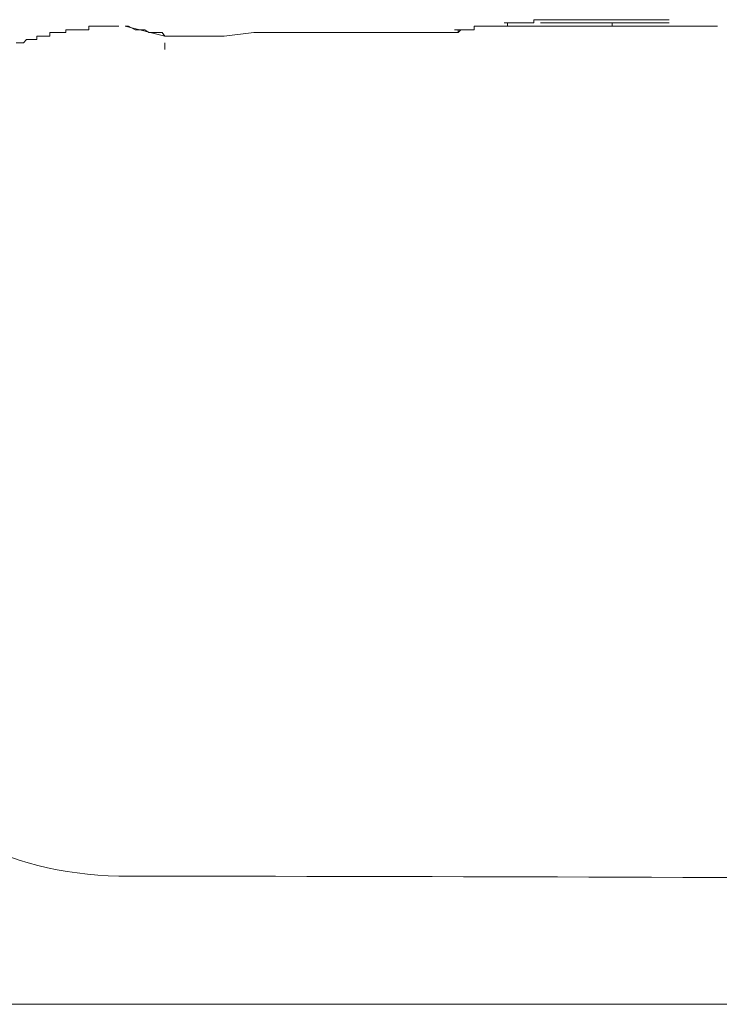
# Model space of a CAD drawing. Units: inches. Extents: x -1547 to 1496, y -1306 to 500.
# Drawn here: x -980 to -959, y -597 to -568 of the extents above; entities that cross this region are included whole.
import ezdxf

# ---------------------------------------------------------------- set-up
doc = ezdxf.new("R2010")
doc.units = ezdxf.units.IN
doc.header["$MEASUREMENT"] = 0
doc.layers.add('图层 1', color=7, linetype='Continuous')

msp = doc.modelspace()

# ---------------------------------------------------------------- linework, layer by layer
at = {"layer": '图层 1', "color": 7, "lineweight": 9}
for points in [[(-977.08, -568.254), (-977.187, -568.254), (-977.271, -568.254), (-977.354, -568.254), (-977.461, -568.254), (-977.568, -568.254), (-977.675, -568.254), (-977.747, -568.254), (-977.865, -568.254), (-977.961, -568.254), (-977.961, -568.361), (-978.056, -568.361), (-978.163, -568.361), (-978.258, -568.361), (-978.341, -568.361), (-978.437, -568.361), (-978.544, -568.361), (-978.639, -568.361), (-978.639, -568.444), (-978.722, -568.444), (-978.829, -568.444), (-978.924, -568.444), (-979.031, -568.444), (-979.115, -568.444), (-979.115, -568.551), (-979.21, -568.551), (-979.293, -568.551), (-979.4, -568.551), (-979.495, -568.551), (-979.495, -568.647), (-979.603, -568.647), (-979.698, -568.647), (-979.805, -568.647), (-979.888, -568.742), (-979.995, -568.742), (-980.102, -568.742)], [(-976.795, -568.254), (-976.89, -568.254)], [(-976.89, -568.254), (-975.724, -568.551)], [(-976.604, -568.361), (-976.795, -568.254)], [(-966.408, -568.254), (-966.503, -568.254), (-966.61, -568.254), (-966.61, -568.361), (-966.705, -568.361)], [(-965.825, -568.254), (-965.932, -568.254), (-966.027, -568.254), (-966.122, -568.254), (-966.217, -568.254), (-966.325, -568.254), (-966.408, -568.254)], [(-965.242, -568.254), (-965.349, -568.254), (-965.456, -568.254), (-965.539, -568.254), (-965.634, -568.254), (-965.73, -568.254), (-965.825, -568.254)], [(-965.73, -568.159), (-965.634, -568.159), (-965.634, -568.254), (-965.539, -568.254), (-965.456, -568.254), (-965.349, -568.254), (-965.242, -568.254), (-965.147, -568.254), (-965.04, -568.254), (-964.944, -568.254), (-964.861, -568.254), (-964.754, -568.254), (-964.659, -568.254), (-964.587, -568.254), (-964.492, -568.254)], [(-965.73, -568.159), (-965.634, -568.159), (-965.539, -568.159), (-965.456, -568.159), (-965.349, -568.159)], [(-963.219, -568.064), (-963.314, -568.064), (-963.398, -568.064), (-963.505, -568.064), (-963.612, -568.064), (-963.707, -568.064), (-963.802, -568.064), (-963.897, -568.064), (-964.004, -568.064), (-964.1, -568.064), (-964.195, -568.064), (-964.302, -568.064), (-964.373, -568.064), (-964.492, -568.064), (-964.587, -568.064), (-964.659, -568.064), (-964.754, -568.064), (-964.861, -568.064), (-964.861, -568.159), (-964.944, -568.159), (-965.04, -568.159), (-965.147, -568.159), (-965.242, -568.159), (-965.349, -568.159)], [(-964.861, -568.254), (-965.242, -568.254)], [(-964.492, -568.254), (-964.861, -568.254)], [(-964.373, -568.159), (-964.659, -568.159)], [(-964.492, -568.159), (-964.659, -568.159)], [(-964.373, -568.159), (-964.492, -568.159)], [(-964.1, -568.254), (-964.492, -568.254)], [(-963.314, -568.254), (-963.398, -568.254), (-963.505, -568.254), (-963.612, -568.254), (-963.707, -568.254), (-963.802, -568.254), (-963.897, -568.254), (-964.004, -568.254), (-964.1, -568.254), (-964.195, -568.254), (-964.302, -568.254), (-964.373, -568.254), (-964.492, -568.254)], [(-964.195, -568.159), (-964.373, -568.159)], [(-964.302, -568.159), (-964.373, -568.159)], [(-964.195, -568.159), (-964.373, -568.159)], [(-964.1, -568.159), (-964.373, -568.159)], [(-964.195, -568.159), (-964.302, -568.159)], [(-964.004, -568.159), (-964.195, -568.159)], [(-964.004, -568.159), (-964.195, -568.159)], [(-964.1, -568.159), (-964.195, -568.159)], [(-964.004, -568.159), (-964.1, -568.159)], [(-964.004, -568.159), (-964.1, -568.159)], [(-964.004, -568.159), (-964.1, -568.159)], [(-963.802, -568.159), (-964.1, -568.159)], [(-963.707, -568.254), (-964.1, -568.254)], [(-963.802, -568.159), (-964.004, -568.159)], [(-963.707, -568.159), (-964.004, -568.159)], [(-963.707, -568.159), (-964.004, -568.159)], [(-963.897, -568.159), (-964.004, -568.159)], [(-963.802, -568.159), (-964.004, -568.159)], [(-963.802, -568.159), (-963.897, -568.159)], [(-963.612, -568.159), (-963.802, -568.159)], [(-963.612, -568.159), (-963.802, -568.159)], [(-963.612, -568.159), (-963.802, -568.159)], [(-963.707, -568.159), (-963.802, -568.159)], [(-963.505, -568.159), (-963.707, -568.159)], [(-963.505, -568.159), (-963.707, -568.159)], [(-963.505, -568.159), (-963.707, -568.159)], [(-963.314, -568.254), (-963.707, -568.254)], [(-963.505, -568.159), (-963.612, -568.159)], [(-963.314, -568.159), (-963.612, -568.159)], [(-963.505, -568.159), (-963.612, -568.159)], [(-963.314, -568.159), (-963.505, -568.159)], [(-963.314, -568.159), (-963.505, -568.159)], [(-963.314, -568.159), (-963.505, -568.159)], [(-963.314, -568.159), (-963.505, -568.159)], [(-963.112, -568.159), (-963.314, -568.159)], [(-963.112, -568.159), (-963.314, -568.159)], [(-963.005, -568.159), (-963.314, -568.159)], [(-963.112, -568.159), (-963.314, -568.159)], [(-963.112, -568.159), (-963.314, -568.159)], [(-963.314, -568.254), (-963.219, -568.254), (-963.112, -568.254), (-963.005, -568.254), (-962.934, -568.254), (-962.827, -568.254), (-962.731, -568.254), (-962.648, -568.254), (-962.553, -568.254), (-962.553, -568.159), (-962.446, -568.159), (-962.351, -568.159)], [(-962.934, -568.254), (-963.314, -568.254)], [(-961.089, -568.064), (-961.161, -568.064), (-961.268, -568.064), (-961.375, -568.064), (-961.482, -568.064), (-961.565, -568.064), (-961.661, -568.064), (-961.768, -568.064), (-961.851, -568.064), (-961.946, -568.064), (-962.053, -568.064), (-962.136, -568.064), (-962.232, -568.064), (-962.351, -568.064), (-962.446, -568.064), (-962.553, -568.064), (-962.648, -568.064), (-962.731, -568.064), (-962.827, -568.064), (-962.934, -568.064), (-963.005, -568.064), (-963.112, -568.064), (-963.219, -568.064)], [(-962.934, -568.159), (-963.112, -568.159)], [(-962.934, -568.159), (-963.112, -568.159)], [(-962.827, -568.159), (-963.112, -568.159)], [(-962.827, -568.159), (-963.112, -568.159)], [(-962.934, -568.159), (-963.005, -568.159)], [(-962.731, -568.159), (-963.005, -568.159)], [(-962.827, -568.159), (-962.934, -568.159)], [(-962.827, -568.159), (-962.934, -568.159)], [(-962.827, -568.159), (-962.934, -568.159)], [(-962.553, -568.254), (-962.934, -568.254)], [(-962.731, -568.159), (-962.827, -568.159)], [(-962.648, -568.159), (-962.827, -568.159)], [(-962.648, -568.159), (-962.827, -568.159)], [(-962.648, -568.159), (-962.827, -568.159)], [(-962.648, -568.159), (-962.827, -568.159)], [(-962.553, -568.159), (-962.731, -568.159)], [(-962.648, -568.159), (-962.731, -568.159)], [(-962.446, -568.159), (-962.648, -568.159)], [(-962.553, -568.159), (-962.648, -568.159)], [(-962.446, -568.159), (-962.648, -568.159)], [(-962.446, -568.159), (-962.648, -568.159)], [(-962.446, -568.159), (-962.648, -568.159)], [(-962.446, -568.159), (-962.553, -568.159)], [(-962.232, -568.159), (-962.553, -568.159)], [(-962.136, -568.254), (-962.553, -568.254)], [(-962.232, -568.159), (-962.446, -568.159)], [(-962.351, -568.159), (-962.446, -568.159)], [(-962.232, -568.159), (-962.446, -568.159)], [(-962.136, -568.159), (-962.351, -568.159)], [(-962.351, -568.159), (-962.232, -568.159), (-962.136, -568.159), (-962.053, -568.159), (-961.946, -568.159), (-961.851, -568.159), (-961.768, -568.159), (-961.661, -568.159), (-961.565, -568.159), (-961.482, -568.159)], [(-961.946, -568.159), (-962.232, -568.159)], [(-962.053, -568.159), (-962.136, -568.159)], [(-961.768, -568.254), (-962.136, -568.254)], [(-961.946, -568.159), (-962.053, -568.159)], [(-961.375, -568.254), (-961.768, -568.254)], [(-961.089, -568.159), (-961.161, -568.159), (-961.268, -568.159), (-961.375, -568.159), (-961.482, -568.159)], [(-960.602, -568.254), (-960.709, -568.254), (-960.816, -568.254), (-960.875, -568.254), (-960.982, -568.254), (-961.089, -568.254), (-961.161, -568.254), (-961.268, -568.254), (-961.375, -568.254)], [(-961.089, -568.064), (-960.982, -568.064), (-960.875, -568.064)], [(-961.089, -568.159), (-960.982, -568.159), (-960.875, -568.159)], [(-959.888, -568.254), (-959.995, -568.254), (-960.114, -568.254), (-960.209, -568.254), (-960.304, -568.254), (-960.388, -568.254), (-960.495, -568.254), (-960.602, -568.254)], [(-959.448, -568.254), (-959.531, -568.254), (-959.626, -568.254), (-959.733, -568.254), (-959.828, -568.254), (-959.888, -568.254), (-959.995, -568.254)], [(-959.733, -568.254), (-959.828, -568.254), (-959.888, -568.254)], [(-959.448, -568.254), (-959.531, -568.254), (-959.626, -568.254), (-959.733, -568.254)], [(-976.497, -568.361), (-976.604, -568.361)], [(-976.402, -568.361), (-976.497, -568.361)], [(-976.319, -568.361), (-976.402, -568.361)], [(-976.2, -568.444), (-976.319, -568.361)], [(-976.009, -568.444), (-976.2, -568.444)], [(-975.902, -568.444), (-976.009, -568.444)], [(-975.807, -568.444), (-975.902, -568.444)], [(-975.724, -568.551), (-975.807, -568.444)], [(-974.867, -568.551), (-975.724, -568.551)], [(-973.975, -568.551), (-974.867, -568.551)], [(-973.106, -568.444), (-973.975, -568.551)], [(-972.333, -568.444), (-973.106, -568.444)], [(-971.453, -568.444), (-972.333, -568.444)], [(-970.584, -568.444), (-971.453, -568.444)], [(-969.704, -568.444), (-970.584, -568.444)], [(-968.942, -568.444), (-969.704, -568.444)], [(-968.062, -568.444), (-968.942, -568.444)], [(-967.193, -568.444), (-968.062, -568.444)], [(-967.193, -568.361), (-967.086, -568.361), (-967.003, -568.361)], [(-967.193, -568.444), (-967.086, -568.444), (-967.003, -568.361), (-966.896, -568.361)], [(-967.193, -568.444), (-967.086, -568.444), (-967.086, -568.361), (-967.003, -568.361), (-966.896, -568.361)], [(-966.705, -568.361), (-966.789, -568.361), (-966.896, -568.361), (-967.003, -568.361)], [(-975.724, -568.944), (-975.724, -568.742)], [(-1106.612, -597.059), (-848.417, -597.059)]]:
    msp.add_lwpolyline(points, dxfattribs=at)
for points in [[(-981.554, -592.109), (-980.281, -592.883), (-978.758, -593.24), (-977.08, -593.287)], [(-918.019, -593.466), (-937.722, -593.466), (-957.389, -593.287), (-977.08, -593.287)]]:
    msp.add_open_spline(points, degree=3, dxfattribs=at)

doc.saveas('drawing.dxf')
